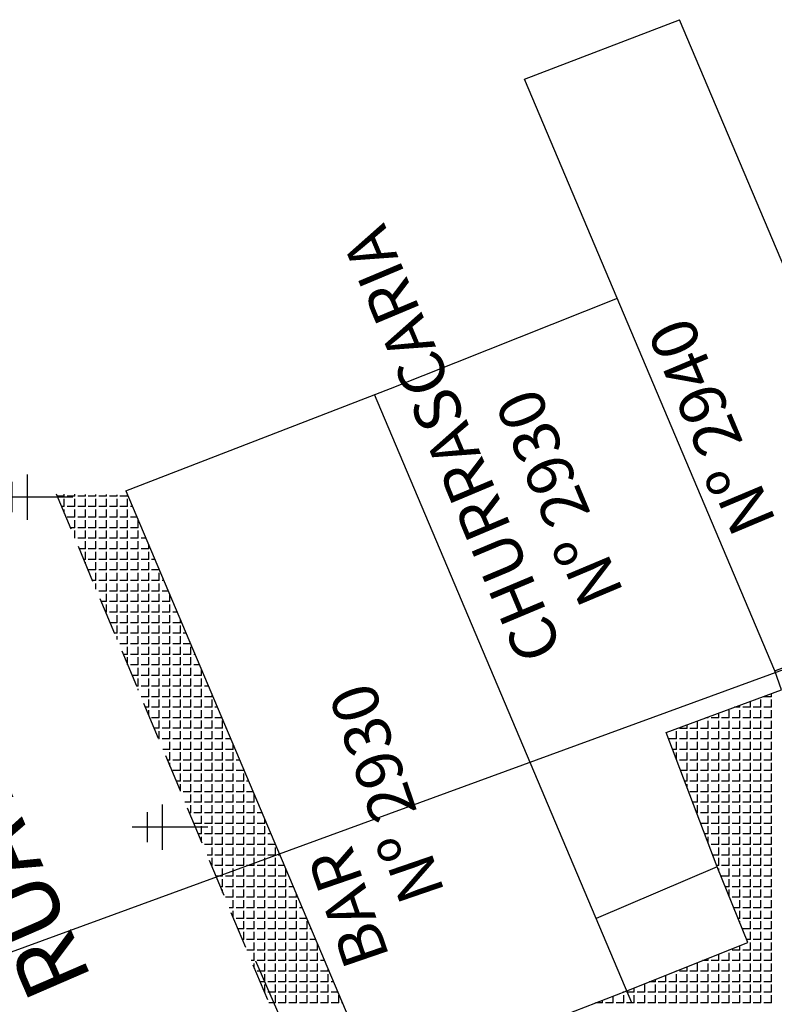
# Model space of a CAD drawing. Extents: x -516 to 2126, y 111 to 1145.
# Drawn here: x 585 to 610, y 424 to 457 of the extents above; entities that cross this region are included whole.
import ezdxf
from ezdxf.enums import TextEntityAlignment as Align

# ---------------------------------------------------------------- set-up
doc = ezdxf.new("R2010")
doc.units = 0
doc.linetypes.add('CONTINUO', pattern=[0])
doc.linetypes.add('DASHED2', pattern=[0.375, 0.25, -0.125])
doc.layers.get('0').update_dxf_attribs({"linetype": 'CONTINUOUS'})
for name, color, linetype in [('A_DES', 30, 'CONTINUOUS'), ('CORR', 150, 'CONTINUOUS'), ('T-CONCRETO', 9, 'CONTINUOUS'), ('T-EDIF', 230, 'CONTINUOUS'), ('T-GRADE', 21, 'CONTINUOUS'), ('T-MFIO-EXI', 7, 'DASHED2'), ('T-POSTE', 202, 'CONTINUO'), ('T-TEXTM', 7, 'CONTINUOUS'), ('T-TEXTP', 7, 'CONTINUOUS')]:
    doc.layers.add(name, color=color, linetype=linetype)
doc.styles.add('ROMANS', font='romans', dxfattribs={"height": 0.2})

# ---------------------------------------------------------------- blocks, each defined once
blk = doc.blocks.new('SIMB_POSTE')
at = {"color": 0}
for points in [[(0, 0), (0, 2.5)], [(-0.5, 2), (0.5, 2)], [(-0.75, 1.5), (0.75, 1.5)]]:
    blk.add_lwpolyline(points, dxfattribs=at)
for tag in ['COTA', 'PONTO', 'DESC']:
    blk.add_attdef(tag, (0, 0), '', height=1)

msp = doc.modelspace()

# ---------------------------------------------------------------- linework, layer by layer
at = {"layer": 'A_DES'}
msp.add_line((601.712, 454.62), (606.836, 456.583), dxfattribs=at)
at = {"layer": 'CORR', "ltscale": 0.2}
msp.add_line((635.282, 444.23), (495.92, 393.274), dxfattribs=at)
at = {"layer": 'T-CONCRETO'}
for p, q in [((586.479, 440.826), (586.241, 440.826)), ((586.479, 440.826), (586.479, 440.89)), ((586.479, 440.477), (586.479, 440.731)), ((586.828, 440.826), (586.574, 440.826)), ((586.828, 440.826), (586.828, 440.886)), ((586.828, 440.477), (586.828, 440.731)), ((587.177, 440.826), (586.923, 440.826)), ((587.177, 440.826), (587.177, 440.881)), ((587.177, 440.477), (587.177, 440.731)), ((587.527, 440.826), (587.273, 440.826)), ((587.527, 440.826), (587.527, 440.876)), ((587.527, 440.477), (587.527, 440.731)), ((587.876, 440.826), (587.622, 440.826)), ((587.876, 440.826), (587.876, 440.872)), ((587.876, 440.477), (587.876, 440.731)), ((588.225, 440.826), (587.971, 440.826)), ((588.225, 440.826), (588.225, 440.867)), ((588.225, 440.477), (588.225, 440.731)), ((588.574, 440.826), (588.32, 440.826)), ((588.574, 440.826), (588.574, 440.863)), ((588.574, 440.477), (588.574, 440.731)), ((586.479, 440.477), (586.387, 440.477)), ((586.479, 440.257), (586.479, 440.382)), ((586.828, 440.477), (586.574, 440.477)), ((586.828, 440.128), (586.828, 440.382)), ((587.177, 440.477), (586.923, 440.477)), ((587.177, 440.128), (587.177, 440.382)), ((587.527, 440.477), (587.273, 440.477)), ((587.527, 440.128), (587.527, 440.382)), ((587.876, 440.477), (587.622, 440.477)), ((587.876, 440.128), (587.876, 440.382)), ((588.225, 440.477), (587.971, 440.477)), ((588.225, 440.128), (588.225, 440.382)), ((588.574, 440.477), (588.32, 440.477)), ((588.574, 440.128), (588.574, 440.382)), ((588.739, 440.477), (588.67, 440.477)), ((586.828, 440.128), (586.574, 440.128)), ((586.828, 439.779), (586.828, 440.033)), ((587.177, 440.128), (586.923, 440.128)), ((587.177, 439.779), (587.177, 440.032)), ((587.527, 440.128), (587.273, 440.128)), ((587.527, 439.778), (587.527, 440.032)), ((587.876, 440.128), (587.622, 440.128)), ((587.876, 439.778), (587.876, 440.032)), ((588.225, 440.128), (587.971, 440.128)), ((588.225, 439.778), (588.225, 440.032)), ((588.574, 440.128), (588.32, 440.128)), ((588.574, 439.778), (588.574, 440.032)), ((588.887, 440.128), (588.67, 440.128)), ((588.924, 439.778), (588.924, 440.032)), ((586.828, 439.779), (586.679, 439.779)), ((586.828, 439.429), (586.828, 439.683)), ((587.177, 439.779), (586.923, 439.779)), ((587.177, 439.429), (587.177, 439.683)), ((587.527, 439.778), (587.273, 439.778)), ((587.526, 439.429), (587.527, 439.683)), ((587.876, 439.778), (587.622, 439.778)), ((587.876, 439.429), (587.876, 439.683)), ((588.225, 439.778), (587.971, 439.778)), ((588.225, 439.429), (588.225, 439.683)), ((588.574, 439.778), (588.32, 439.778)), ((588.574, 439.429), (588.574, 439.683)), ((588.924, 439.778), (588.67, 439.778)), ((588.924, 439.429), (588.924, 439.683)), ((589.035, 439.778), (589.019, 439.778)), ((586.828, 439.429), (586.824, 439.429)), ((587.177, 439.429), (586.923, 439.429)), ((587.526, 439.429), (587.273, 439.429)), ((587.876, 439.429), (587.622, 439.429)), ((588.225, 439.429), (587.971, 439.429)), ((588.574, 439.429), (588.32, 439.429)), ((588.924, 439.429), (588.67, 439.429)), ((589.182, 439.429), (589.019, 439.429)), ((587.177, 439.08), (586.97, 439.08)), ((587.177, 439.08), (587.177, 439.334)), ((587.526, 439.08), (587.273, 439.08)), ((587.526, 439.08), (587.526, 439.334)), ((587.876, 439.08), (587.622, 439.08)), ((587.876, 439.08), (587.876, 439.334)), ((588.225, 439.08), (587.971, 439.08)), ((588.225, 439.08), (588.225, 439.334)), ((588.574, 439.08), (588.32, 439.08)), ((588.574, 439.08), (588.574, 439.334)), ((588.924, 439.08), (588.669, 439.08)), ((588.924, 439.08), (588.924, 439.334)), ((589.273, 439.08), (589.019, 439.08)), ((589.273, 439.08), (589.273, 439.216)), ((587.177, 438.731), (587.116, 438.731)), ((587.177, 438.731), (587.177, 438.985)), ((587.526, 438.731), (587.273, 438.731)), ((587.526, 438.731), (587.526, 438.985)), ((587.876, 438.731), (587.622, 438.731)), ((587.876, 438.731), (587.876, 438.985)), ((588.225, 438.731), (587.971, 438.731)), ((588.225, 438.731), (588.225, 438.985)), ((588.574, 438.731), (588.32, 438.731)), ((588.574, 438.731), (588.574, 438.985)), ((588.924, 438.731), (588.669, 438.731)), ((588.924, 438.731), (588.924, 438.985)), ((589.273, 438.731), (589.019, 438.731)), ((589.273, 438.731), (589.273, 438.985)), ((589.478, 438.731), (589.368, 438.731)), ((587.177, 438.585), (587.177, 438.636)), ((587.526, 438.382), (587.273, 438.382)), ((587.526, 438.382), (587.526, 438.635)), ((587.876, 438.381), (587.622, 438.382)), ((587.876, 438.381), (587.876, 438.635)), ((588.225, 438.381), (587.971, 438.381)), ((588.225, 438.381), (588.225, 438.635)), ((588.574, 438.381), (588.32, 438.381)), ((588.574, 438.381), (588.574, 438.635)), ((588.924, 438.381), (588.669, 438.381)), ((588.924, 438.381), (588.924, 438.635)), ((589.273, 438.381), (589.019, 438.381)), ((589.273, 438.381), (589.273, 438.635)), ((589.622, 438.381), (589.368, 438.381)), ((589.622, 438.381), (589.622, 438.39)), ((587.526, 438.032), (587.526, 438.286)), ((587.876, 438.032), (587.876, 438.286)), ((588.225, 438.032), (588.225, 438.286)), ((588.574, 438.032), (588.574, 438.286)), ((588.923, 438.032), (588.924, 438.286)), ((589.273, 438.032), (589.273, 438.286)), ((589.622, 438.032), (589.622, 438.286)), ((587.526, 438.032), (587.408, 438.032)), ((587.526, 437.748), (587.526, 437.937)), ((587.876, 438.032), (587.622, 438.032)), ((587.876, 437.683), (587.876, 437.937)), ((588.225, 438.032), (587.971, 438.032)), ((588.225, 437.683), (588.225, 437.937)), ((588.574, 438.032), (588.32, 438.032)), ((588.574, 437.683), (588.574, 437.937)), ((588.923, 438.032), (588.669, 438.032)), ((588.923, 437.683), (588.923, 437.937)), ((589.273, 438.032), (589.019, 438.032)), ((589.273, 437.683), (589.273, 437.937)), ((589.622, 438.032), (589.368, 438.032)), ((589.622, 437.683), (589.622, 437.937)), ((589.773, 438.032), (589.717, 438.032)), ((587.876, 437.683), (587.622, 437.683)), ((587.876, 437.334), (587.876, 437.588)), ((588.225, 437.683), (587.971, 437.683)), ((588.225, 437.334), (588.225, 437.588)), ((588.574, 437.683), (588.32, 437.683)), ((588.574, 437.334), (588.574, 437.588)), ((588.923, 437.683), (588.669, 437.683)), ((588.923, 437.334), (588.923, 437.588)), ((589.273, 437.683), (589.019, 437.683)), ((589.273, 437.334), (589.273, 437.588)), ((589.622, 437.683), (589.368, 437.683)), ((589.622, 437.334), (589.622, 437.588)), ((589.921, 437.683), (589.717, 437.683)), ((589.971, 437.334), (589.971, 437.565)), ((587.876, 437.334), (587.7, 437.334)), ((587.876, 436.985), (587.876, 437.239)), ((588.225, 437.334), (587.971, 437.334)), ((588.225, 436.985), (588.225, 437.238)), ((588.574, 437.334), (588.32, 437.334)), ((588.574, 436.984), (588.574, 437.238)), ((588.923, 437.334), (588.669, 437.334)), ((588.923, 436.984), (588.923, 437.238)), ((589.273, 437.334), (589.019, 437.334)), ((589.273, 436.984), (589.273, 437.238)), ((589.622, 437.334), (589.368, 437.334)), ((589.622, 436.984), (589.622, 437.238)), ((589.971, 437.334), (589.717, 437.334)), ((589.971, 436.984), (589.971, 437.238)), ((590.069, 437.334), (590.066, 437.334)), ((587.876, 436.985), (587.846, 436.985)), ((588.225, 436.985), (587.971, 436.985)), ((588.225, 436.635), (588.225, 436.889)), ((588.574, 436.984), (588.32, 436.985)), ((588.574, 436.635), (588.574, 436.889)), ((588.923, 436.984), (588.669, 436.984)), ((588.923, 436.635), (588.923, 436.889)), ((589.273, 436.984), (589.019, 436.984)), ((589.273, 436.635), (589.273, 436.889)), ((589.622, 436.984), (589.368, 436.984)), ((589.622, 436.635), (589.622, 436.889)), ((589.971, 436.984), (589.717, 436.984)), ((589.971, 436.635), (589.971, 436.889)), ((590.217, 436.984), (590.066, 436.984)), ((588.225, 436.635), (587.991, 436.635)), ((588.225, 436.286), (588.225, 436.54)), ((588.574, 436.635), (588.32, 436.635)), ((588.574, 436.286), (588.574, 436.54)), ((588.923, 436.635), (588.669, 436.635)), ((588.923, 436.286), (588.923, 436.54)), ((589.273, 436.635), (589.019, 436.635)), ((589.273, 436.286), (589.273, 436.54)), ((589.622, 436.635), (589.368, 436.635)), ((589.622, 436.286), (589.622, 436.54)), ((589.971, 436.635), (589.717, 436.635)), ((589.971, 436.286), (589.971, 436.54)), ((590.32, 436.635), (590.066, 436.635)), ((590.32, 436.635), (590.32, 436.739)), ((590.32, 436.286), (590.32, 436.54)), ((588.225, 436.286), (588.137, 436.286)), ((588.225, 436.076), (588.225, 436.191)), ((588.574, 436.286), (588.32, 436.286)), ((588.574, 435.937), (588.574, 436.191)), ((588.923, 436.286), (588.669, 436.286)), ((588.923, 435.937), (588.923, 436.191)), ((589.273, 436.286), (589.019, 436.286)), ((589.273, 435.937), (589.273, 436.191)), ((589.622, 436.286), (589.368, 436.286)), ((589.622, 435.937), (589.622, 436.191)), ((589.971, 436.286), (589.717, 436.286)), ((589.971, 435.937), (589.971, 436.191)), ((590.32, 436.286), (590.066, 436.286)), ((590.32, 435.937), (590.32, 436.191)), ((590.512, 436.286), (590.416, 436.286)), ((588.574, 435.937), (588.32, 435.937)), ((588.574, 435.587), (588.574, 435.841)), ((588.923, 435.937), (588.669, 435.937)), ((588.923, 435.587), (588.923, 435.841)), ((589.273, 435.937), (589.019, 435.937)), ((589.273, 435.587), (589.273, 435.841)), ((589.622, 435.937), (589.368, 435.937)), ((589.622, 435.587), (589.622, 435.841)), ((589.971, 435.937), (589.717, 435.937)), ((589.971, 435.587), (589.971, 435.841)), ((590.32, 435.937), (590.066, 435.937)), ((590.32, 435.587), (590.32, 435.841)), ((590.66, 435.937), (590.416, 435.937)), ((590.67, 435.587), (590.67, 435.841)), ((588.574, 435.587), (588.429, 435.587)), ((588.574, 435.24), (588.574, 435.492)), ((588.923, 435.587), (588.669, 435.587)), ((588.923, 435.238), (588.923, 435.492)), ((589.273, 435.587), (589.019, 435.587)), ((589.273, 435.238), (589.273, 435.492)), ((589.622, 435.587), (589.368, 435.587)), ((589.622, 435.238), (589.622, 435.492)), ((589.971, 435.587), (589.717, 435.587)), ((589.971, 435.238), (589.971, 435.492)), ((590.32, 435.587), (590.066, 435.587)), ((590.32, 435.238), (590.32, 435.492)), ((590.67, 435.587), (590.416, 435.587)), ((590.67, 435.238), (590.67, 435.492)), ((590.808, 435.587), (590.765, 435.587)), ((588.923, 435.238), (588.669, 435.238)), ((588.923, 434.889), (588.923, 435.143)), ((589.273, 435.238), (589.019, 435.238)), ((589.273, 434.889), (589.273, 435.143)), ((589.622, 435.238), (589.368, 435.238)), ((589.622, 434.889), (589.622, 435.143)), ((589.971, 435.238), (589.717, 435.238)), ((589.971, 434.889), (589.971, 435.143)), ((590.32, 435.238), (590.066, 435.238)), ((590.32, 434.889), (590.32, 435.143)), ((590.67, 435.238), (590.416, 435.238)), ((590.67, 434.889), (590.67, 435.143)), ((590.955, 435.238), (590.765, 435.238)), ((588.923, 434.889), (588.721, 434.889)), ((588.923, 434.54), (588.923, 434.794)), ((589.273, 434.889), (589.019, 434.889)), ((589.273, 434.54), (589.273, 434.794)), ((589.622, 434.889), (589.368, 434.889)), ((589.622, 434.54), (589.622, 434.794)), ((589.971, 434.889), (589.717, 434.889)), ((589.971, 434.54), (589.971, 434.794)), ((590.32, 434.889), (590.066, 434.889)), ((590.32, 434.54), (590.32, 434.794)), ((590.67, 434.889), (590.416, 434.889)), ((590.67, 434.54), (590.67, 434.794)), ((591.019, 434.889), (590.765, 434.889)), ((591.019, 434.889), (591.019, 435.088)), ((591.019, 434.54), (591.019, 434.794)), ((588.923, 434.54), (588.867, 434.54)), ((589.273, 434.54), (589.019, 434.54)), ((589.622, 434.54), (589.368, 434.54)), ((589.971, 434.54), (589.717, 434.54)), ((590.32, 434.54), (590.066, 434.54)), ((590.67, 434.54), (590.416, 434.54)), ((591.019, 434.54), (590.765, 434.54)), ((591.251, 434.54), (591.114, 434.54)), ((588.923, 434.404), (588.923, 434.444)), ((589.273, 434.19), (589.019, 434.19)), ((589.273, 434.19), (589.273, 434.444)), ((589.622, 434.19), (589.368, 434.19)), ((589.622, 434.19), (589.622, 434.444)), ((589.971, 434.19), (589.717, 434.19)), ((589.971, 434.19), (589.971, 434.444)), ((590.32, 434.19), (590.066, 434.19)), ((590.32, 434.19), (590.32, 434.444)), ((590.67, 434.19), (590.416, 434.19)), ((590.67, 434.19), (590.67, 434.444)), ((591.019, 434.19), (590.765, 434.19)), ((591.019, 434.19), (591.019, 434.444)), ((591.368, 434.19), (591.114, 434.19)), ((591.368, 434.19), (591.368, 434.262)), ((609.878, 434.19), (609.624, 434.19)), ((609.878, 434.19), (609.878, 434.293)), ((589.273, 433.841), (589.159, 433.841)), ((589.273, 433.841), (589.273, 434.095)), ((589.622, 433.841), (589.368, 433.841)), ((589.622, 433.841), (589.622, 434.095)), ((589.971, 433.841), (589.717, 433.841)), ((589.971, 433.841), (589.971, 434.095)), ((590.32, 433.841), (590.066, 433.841)), ((590.32, 433.841), (590.32, 434.095)), ((590.67, 433.841), (590.416, 433.841)), ((590.67, 433.841), (590.67, 434.095)), ((591.019, 433.841), (590.765, 433.841)), ((591.019, 433.841), (591.019, 434.095)), ((591.368, 433.841), (591.114, 433.841)), ((591.368, 433.841), (591.368, 434.095)), ((591.546, 433.841), (591.463, 433.841)), ((608.831, 433.841), (608.653, 433.841)), ((608.831, 433.841), (608.831, 433.906)), ((609.18, 433.841), (608.926, 433.841)), ((609.18, 433.841), (609.18, 434.035)), ((609.529, 433.841), (609.275, 433.841)), ((609.529, 433.841), (609.529, 434.095)), ((609.878, 433.841), (609.624, 433.841)), ((609.878, 433.841), (609.878, 434.095)), ((589.273, 433.568), (589.273, 433.746)), ((589.622, 433.492), (589.368, 433.492)), ((589.622, 433.492), (589.622, 433.746)), ((589.971, 433.492), (589.717, 433.492)), ((589.971, 433.492), (589.971, 433.746)), ((590.32, 433.492), (590.066, 433.492)), ((590.32, 433.492), (590.32, 433.746)), ((590.67, 433.492), (590.416, 433.492)), ((590.67, 433.492), (590.67, 433.746)), ((591.019, 433.492), (590.765, 433.492)), ((591.019, 433.492), (591.019, 433.746)), ((591.368, 433.492), (591.114, 433.492)), ((591.368, 433.492), (591.368, 433.746)), ((591.694, 433.492), (591.463, 433.492)), ((607.783, 433.491), (607.707, 433.491)), ((607.783, 433.491), (607.783, 433.519)), ((608.132, 433.491), (607.878, 433.491)), ((608.132, 433.491), (608.132, 433.648)), ((608.481, 433.491), (608.227, 433.491)), ((608.481, 433.491), (608.481, 433.745)), ((608.831, 433.491), (608.577, 433.491)), ((608.831, 433.491), (608.831, 433.745)), ((609.18, 433.491), (608.926, 433.491)), ((609.18, 433.491), (609.18, 433.745)), ((609.529, 433.491), (609.275, 433.491)), ((609.529, 433.491), (609.529, 433.745)), ((609.878, 433.491), (609.624, 433.491)), ((609.878, 433.491), (609.878, 433.745)), ((589.622, 433.143), (589.622, 433.397)), ((589.971, 433.143), (589.971, 433.397)), ((590.32, 433.143), (590.32, 433.397)), ((590.67, 433.143), (590.67, 433.397)), ((591.019, 433.143), (591.019, 433.397)), ((591.368, 433.143), (591.368, 433.397)), ((591.717, 433.143), (591.717, 433.397)), ((607.084, 433.142), (607.084, 433.262)), ((607.434, 433.142), (607.434, 433.39)), ((607.783, 433.142), (607.783, 433.396)), ((608.132, 433.142), (608.132, 433.396)), ((608.481, 433.142), (608.481, 433.396)), ((608.831, 433.142), (608.831, 433.396)), ((609.18, 433.142), (609.18, 433.396)), ((609.529, 433.142), (609.529, 433.396)), ((609.878, 433.142), (609.878, 433.396)), ((589.622, 433.143), (589.45, 433.143)), ((589.622, 432.793), (589.622, 433.047)), ((589.971, 433.143), (589.717, 433.143)), ((589.971, 432.793), (589.971, 433.047)), ((590.32, 433.143), (590.066, 433.143)), ((590.32, 432.793), (590.32, 433.047)), ((590.67, 433.143), (590.416, 433.143)), ((590.67, 432.793), (590.67, 433.047)), ((591.019, 433.143), (590.765, 433.143)), ((591.019, 432.793), (591.019, 433.047)), ((591.368, 433.143), (591.114, 433.143)), ((591.368, 432.793), (591.368, 433.047)), ((591.717, 433.143), (591.463, 433.143)), ((591.717, 432.793), (591.717, 433.047)), ((591.842, 433.143), (591.813, 433.143)), ((606.735, 432.793), (606.735, 433.047)), ((607.084, 433.142), (606.83, 433.142)), ((607.084, 432.793), (607.084, 433.047)), ((607.434, 433.142), (607.18, 433.142)), ((607.434, 432.793), (607.434, 433.047)), ((607.783, 433.142), (607.529, 433.142)), ((607.783, 432.793), (607.783, 433.047)), ((608.132, 433.142), (607.878, 433.142)), ((608.132, 432.793), (608.132, 433.047)), ((608.481, 433.142), (608.227, 433.142)), ((608.481, 432.793), (608.481, 433.047)), ((608.831, 433.142), (608.577, 433.142)), ((608.831, 432.793), (608.831, 433.047)), ((609.18, 433.142), (608.926, 433.142)), ((609.18, 432.793), (609.18, 433.047)), ((609.529, 433.142), (609.275, 433.142)), ((609.529, 432.793), (609.529, 433.047)), ((609.878, 433.142), (609.624, 433.142)), ((609.878, 432.793), (609.878, 433.047)), ((589.622, 432.793), (589.596, 432.793)), ((589.971, 432.793), (589.717, 432.793)), ((589.971, 432.444), (589.971, 432.698)), ((590.32, 432.793), (590.066, 432.793)), ((590.32, 432.444), (590.32, 432.698)), ((590.67, 432.793), (590.416, 432.793)), ((590.67, 432.444), (590.67, 432.698)), ((591.019, 432.793), (590.765, 432.793)), ((591.019, 432.444), (591.019, 432.698)), ((591.368, 432.793), (591.114, 432.793)), ((591.368, 432.444), (591.368, 432.698)), ((591.717, 432.793), (591.463, 432.793)), ((591.717, 432.444), (591.717, 432.698)), ((591.99, 432.793), (591.813, 432.793)), ((592.067, 432.444), (592.067, 432.611)), ((606.735, 432.793), (606.481, 432.793)), ((606.735, 432.444), (606.735, 432.698)), ((607.084, 432.793), (606.83, 432.793)), ((607.084, 432.444), (607.084, 432.698)), ((607.434, 432.793), (607.18, 432.793)), ((607.434, 432.444), (607.434, 432.698)), ((607.783, 432.793), (607.529, 432.793)), ((607.783, 432.444), (607.783, 432.698)), ((608.132, 432.793), (607.878, 432.793)), ((608.132, 432.444), (608.132, 432.698)), ((608.481, 432.793), (608.227, 432.793)), ((608.481, 432.444), (608.481, 432.698)), ((608.831, 432.793), (608.577, 432.793)), ((608.831, 432.444), (608.831, 432.698)), ((609.18, 432.793), (608.926, 432.793)), ((609.18, 432.444), (609.18, 432.698)), ((609.529, 432.793), (609.275, 432.793)), ((609.529, 432.444), (609.529, 432.698)), ((609.878, 432.793), (609.624, 432.793)), ((609.878, 432.444), (609.878, 432.698)), ((589.971, 432.444), (589.742, 432.444)), ((589.971, 432.095), (589.971, 432.349)), ((590.32, 432.444), (590.066, 432.444)), ((590.32, 432.095), (590.32, 432.349)), ((590.67, 432.444), (590.416, 432.444)), ((590.67, 432.095), (590.67, 432.349)), ((591.019, 432.444), (590.765, 432.444)), ((591.019, 432.095), (591.019, 432.349)), ((591.368, 432.444), (591.114, 432.444)), ((591.368, 432.095), (591.368, 432.349)), ((591.717, 432.444), (591.463, 432.444)), ((591.717, 432.095), (591.717, 432.349)), ((592.067, 432.444), (591.813, 432.444)), ((592.067, 432.095), (592.067, 432.349)), ((606.735, 432.444), (606.609, 432.444)), ((606.735, 432.113), (606.735, 432.348)), ((607.084, 432.444), (606.83, 432.444)), ((607.084, 432.094), (607.084, 432.348)), ((607.434, 432.444), (607.18, 432.444)), ((607.434, 432.094), (607.434, 432.348)), ((607.783, 432.444), (607.529, 432.444)), ((607.783, 432.094), (607.783, 432.348)), ((608.132, 432.444), (607.878, 432.444)), ((608.132, 432.094), (608.132, 432.348)), ((608.481, 432.444), (608.227, 432.444)), ((608.481, 432.094), (608.481, 432.348)), ((608.831, 432.444), (608.577, 432.444)), ((608.831, 432.094), (608.831, 432.348)), ((609.18, 432.444), (608.926, 432.444)), ((609.18, 432.094), (609.18, 432.348)), ((609.529, 432.444), (609.275, 432.444)), ((609.529, 432.094), (609.529, 432.348)), ((609.878, 432.444), (609.624, 432.444)), ((609.878, 432.094), (609.878, 432.348)), ((589.971, 432.095), (589.888, 432.095)), ((589.971, 431.896), (589.971, 432)), ((590.32, 432.095), (590.066, 432.095)), ((590.32, 431.746), (590.32, 432)), ((590.67, 432.095), (590.416, 432.095)), ((590.67, 431.746), (590.67, 432)), ((591.019, 432.095), (590.765, 432.095)), ((591.019, 431.746), (591.019, 432)), ((591.368, 432.095), (591.114, 432.095)), ((591.368, 431.746), (591.368, 432)), ((591.717, 432.095), (591.463, 432.095)), ((591.717, 431.746), (591.717, 432)), ((592.067, 432.095), (591.813, 432.095)), ((592.067, 431.746), (592.067, 432)), ((592.285, 432.095), (592.162, 432.095)), ((607.084, 432.094), (606.83, 432.094)), ((607.084, 431.745), (607.084, 431.999)), ((607.434, 432.094), (607.18, 432.094)), ((607.434, 431.745), (607.434, 431.999)), ((607.783, 432.094), (607.529, 432.094)), ((607.783, 431.745), (607.783, 431.999)), ((608.132, 432.094), (607.878, 432.094)), ((608.132, 431.745), (608.132, 431.999)), ((608.481, 432.094), (608.227, 432.094)), ((608.481, 431.745), (608.481, 431.999)), ((608.831, 432.094), (608.577, 432.094)), ((608.831, 431.745), (608.831, 431.999)), ((609.18, 432.094), (608.926, 432.094)), ((609.18, 431.745), (609.18, 431.999)), ((609.529, 432.094), (609.275, 432.094)), ((609.529, 431.745), (609.529, 431.999)), ((609.878, 432.094), (609.624, 432.094)), ((609.878, 431.745), (609.878, 431.999)), ((590.32, 431.746), (590.066, 431.746)), ((590.32, 431.396), (590.32, 431.65)), ((590.67, 431.746), (590.416, 431.746)), ((590.67, 431.396), (590.67, 431.65)), ((591.019, 431.746), (590.765, 431.746)), ((591.019, 431.396), (591.019, 431.65)), ((591.368, 431.746), (591.114, 431.746)), ((591.368, 431.396), (591.368, 431.65)), ((591.717, 431.746), (591.463, 431.746)), ((591.717, 431.396), (591.717, 431.65)), ((592.067, 431.746), (591.813, 431.746)), ((592.067, 431.396), (592.067, 431.65)), ((592.416, 431.746), (592.162, 431.746)), ((592.416, 431.746), (592.416, 431.786)), ((592.416, 431.396), (592.416, 431.65)), ((607.084, 431.745), (606.875, 431.745)), ((607.084, 431.396), (607.084, 431.65)), ((607.434, 431.745), (607.18, 431.745)), ((607.434, 431.396), (607.434, 431.65)), ((607.783, 431.745), (607.529, 431.745)), ((607.783, 431.396), (607.783, 431.65)), ((608.132, 431.745), (607.878, 431.745)), ((608.132, 431.396), (608.132, 431.65)), ((608.481, 431.745), (608.227, 431.745)), ((608.481, 431.396), (608.481, 431.65)), ((608.831, 431.745), (608.577, 431.745)), ((608.831, 431.396), (608.831, 431.65)), ((609.18, 431.745), (608.926, 431.745)), ((609.18, 431.396), (609.18, 431.65)), ((609.529, 431.745), (609.275, 431.745)), ((609.529, 431.396), (609.529, 431.65)), ((609.878, 431.745), (609.624, 431.745)), ((609.878, 431.396), (609.878, 431.65)), ((590.32, 431.396), (590.18, 431.396)), ((590.32, 431.06), (590.32, 431.301)), ((590.67, 431.396), (590.416, 431.396)), ((590.67, 431.047), (590.67, 431.301)), ((591.019, 431.396), (590.765, 431.396)), ((591.019, 431.047), (591.019, 431.301)), ((591.368, 431.396), (591.114, 431.396)), ((591.368, 431.047), (591.368, 431.301)), ((591.717, 431.396), (591.463, 431.396)), ((591.717, 431.047), (591.717, 431.301)), ((592.067, 431.396), (591.813, 431.396)), ((592.067, 431.047), (592.067, 431.301)), ((592.416, 431.396), (592.162, 431.396)), ((592.416, 431.047), (592.416, 431.301)), ((592.58, 431.396), (592.511, 431.396)), ((607.084, 431.396), (607.007, 431.396)), ((607.084, 431.193), (607.084, 431.301)), ((607.434, 431.396), (607.18, 431.396)), ((607.434, 431.047), (607.434, 431.301)), ((607.783, 431.396), (607.529, 431.396)), ((607.783, 431.047), (607.783, 431.301)), ((608.132, 431.396), (607.878, 431.396)), ((608.132, 431.047), (608.132, 431.301)), ((608.481, 431.396), (608.227, 431.396)), ((608.481, 431.047), (608.481, 431.301)), ((608.831, 431.396), (608.577, 431.396)), ((608.831, 431.047), (608.831, 431.301)), ((609.18, 431.396), (608.926, 431.396)), ((609.18, 431.047), (609.18, 431.301)), ((609.529, 431.396), (609.275, 431.396)), ((609.529, 431.047), (609.529, 431.301)), ((609.878, 431.396), (609.624, 431.396)), ((609.878, 431.047), (609.878, 431.301)), ((590.67, 431.047), (590.416, 431.047)), ((590.67, 430.698), (590.67, 430.952)), ((591.019, 431.047), (590.765, 431.047)), ((591.019, 430.698), (591.019, 430.952)), ((591.368, 431.047), (591.114, 431.047)), ((591.368, 430.698), (591.368, 430.952)), ((591.717, 431.047), (591.463, 431.047)), ((591.717, 430.698), (591.717, 430.952)), ((592.067, 431.047), (591.813, 431.047)), ((592.067, 430.698), (592.067, 430.952)), ((592.416, 431.047), (592.162, 431.047)), ((592.416, 430.698), (592.416, 430.952)), ((592.728, 431.047), (592.511, 431.047)), ((592.765, 430.698), (592.765, 430.952)), ((607.434, 431.047), (607.18, 431.047)), ((607.434, 430.697), (607.434, 430.951)), ((607.783, 431.047), (607.529, 431.047)), ((607.783, 430.697), (607.783, 430.951)), ((608.132, 431.047), (607.878, 431.047)), ((608.132, 430.697), (608.132, 430.951)), ((608.481, 431.047), (608.227, 431.047)), ((608.481, 430.697), (608.481, 430.951)), ((608.831, 431.047), (608.577, 431.047)), ((608.831, 430.697), (608.831, 430.951)), ((609.18, 431.047), (608.926, 431.047)), ((609.18, 430.697), (609.18, 430.951)), ((609.529, 431.047), (609.275, 431.047)), ((609.529, 430.697), (609.529, 430.951)), ((609.878, 431.047), (609.624, 431.047)), ((609.878, 430.697), (609.878, 430.951)), ((590.67, 430.698), (590.472, 430.698)), ((590.67, 430.349), (590.67, 430.603)), ((591.019, 430.698), (590.765, 430.698)), ((591.019, 430.349), (591.019, 430.603)), ((591.368, 430.698), (591.114, 430.698)), ((591.368, 430.349), (591.368, 430.603)), ((591.717, 430.698), (591.463, 430.698)), ((591.717, 430.349), (591.717, 430.603)), ((592.067, 430.698), (591.813, 430.698)), ((592.067, 430.349), (592.067, 430.603)), ((592.416, 430.698), (592.162, 430.698)), ((592.416, 430.349), (592.416, 430.603)), ((592.765, 430.698), (592.511, 430.698)), ((592.765, 430.349), (592.765, 430.603)), ((592.876, 430.698), (592.86, 430.698)), ((607.434, 430.697), (607.272, 430.697)), ((607.434, 430.348), (607.434, 430.602)), ((607.783, 430.697), (607.529, 430.697)), ((607.783, 430.348), (607.783, 430.602)), ((608.132, 430.697), (607.878, 430.697)), ((608.132, 430.348), (608.132, 430.602)), ((608.481, 430.697), (608.227, 430.697)), ((608.481, 430.348), (608.481, 430.602)), ((608.831, 430.697), (608.577, 430.697)), ((608.83, 430.348), (608.831, 430.602)), ((609.18, 430.697), (608.926, 430.697)), ((609.18, 430.348), (609.18, 430.602)), ((609.529, 430.697), (609.275, 430.697)), ((609.529, 430.348), (609.529, 430.602)), ((609.878, 430.697), (609.624, 430.697)), ((609.878, 430.348), (609.878, 430.602)), ((590.67, 430.349), (590.617, 430.349)), ((590.67, 430.224), (590.67, 430.253)), ((591.019, 430.349), (590.765, 430.349)), ((591.019, 429.999), (591.019, 430.253)), ((591.368, 430.349), (591.114, 430.349)), ((591.368, 429.999), (591.368, 430.253)), ((591.717, 430.349), (591.463, 430.349)), ((591.717, 429.999), (591.717, 430.253)), ((592.067, 430.349), (591.813, 430.349)), ((592.067, 429.999), (592.067, 430.253)), ((592.416, 430.349), (592.162, 430.349)), ((592.416, 429.999), (592.416, 430.253)), ((592.765, 430.349), (592.511, 430.349)), ((592.765, 429.999), (592.765, 430.253)), ((593.024, 430.349), (592.86, 430.349)), ((607.434, 430.348), (607.405, 430.348)), ((607.783, 430.348), (607.529, 430.348)), ((607.783, 429.999), (607.783, 430.253)), ((608.132, 430.348), (607.878, 430.348)), ((608.132, 429.999), (608.132, 430.253)), ((608.481, 430.348), (608.227, 430.348)), ((608.481, 429.999), (608.481, 430.253)), ((608.83, 430.348), (608.577, 430.348)), ((608.83, 429.999), (608.83, 430.253)), ((609.18, 430.348), (608.926, 430.348)), ((609.18, 429.999), (609.18, 430.253)), ((609.529, 430.348), (609.275, 430.348)), ((609.529, 429.999), (609.529, 430.253)), ((609.878, 430.348), (609.624, 430.348)), ((609.878, 429.999), (609.878, 430.253)), ((591.019, 429.999), (590.765, 429.999)), ((591.368, 429.999), (591.114, 429.999)), ((591.717, 429.999), (591.463, 429.999)), ((592.067, 429.999), (591.813, 429.999)), ((592.416, 429.999), (592.162, 429.999)), ((592.765, 429.999), (592.511, 429.999)), ((593.114, 429.999), (592.86, 429.999)), ((593.114, 429.999), (593.114, 430.135)), ((607.783, 429.999), (607.537, 429.999)), ((608.132, 429.999), (607.878, 429.999)), ((608.481, 429.999), (608.227, 429.999)), ((608.83, 429.999), (608.577, 429.999)), ((609.18, 429.999), (608.926, 429.999)), ((609.529, 429.999), (609.275, 429.999)), ((609.878, 429.999), (609.624, 429.999)), ((591.019, 429.65), (590.909, 429.65)), ((591.019, 429.65), (591.019, 429.904)), ((591.368, 429.65), (591.114, 429.65)), ((591.368, 429.65), (591.368, 429.904)), ((591.717, 429.65), (591.463, 429.65)), ((591.717, 429.65), (591.717, 429.904)), ((592.067, 429.65), (591.813, 429.65)), ((592.067, 429.65), (592.067, 429.904)), ((592.416, 429.65), (592.162, 429.65)), ((592.416, 429.65), (592.416, 429.904)), ((592.765, 429.65), (592.511, 429.65)), ((592.765, 429.65), (592.765, 429.904)), ((593.114, 429.65), (592.86, 429.65)), ((593.114, 429.65), (593.114, 429.904)), ((593.319, 429.65), (593.209, 429.65)), ((607.783, 429.65), (607.67, 429.65)), ((607.783, 429.65), (607.783, 429.904)), ((608.132, 429.65), (607.878, 429.65)), ((608.132, 429.65), (608.132, 429.904)), ((608.481, 429.65), (608.227, 429.65)), ((608.481, 429.65), (608.481, 429.904)), ((608.83, 429.65), (608.577, 429.65)), ((608.83, 429.65), (608.83, 429.904)), ((609.18, 429.65), (608.926, 429.65)), ((609.18, 429.65), (609.18, 429.904)), ((609.529, 429.65), (609.275, 429.65)), ((609.529, 429.65), (609.529, 429.904)), ((609.878, 429.65), (609.624, 429.65)), ((609.878, 429.65), (609.878, 429.904)), ((591.019, 429.388), (591.019, 429.555)), ((591.368, 429.301), (591.114, 429.301)), ((591.368, 429.301), (591.368, 429.555)), ((591.717, 429.301), (591.463, 429.301)), ((591.717, 429.301), (591.717, 429.555)), ((592.067, 429.301), (591.812, 429.301)), ((592.067, 429.301), (592.067, 429.555)), ((592.416, 429.301), (592.162, 429.301)), ((592.416, 429.301), (592.416, 429.555)), ((592.765, 429.301), (592.511, 429.301)), ((592.765, 429.301), (592.765, 429.555)), ((593.114, 429.301), (592.86, 429.301)), ((593.114, 429.301), (593.114, 429.555)), ((593.463, 429.301), (593.209, 429.301)), ((593.463, 429.301), (593.463, 429.309)), ((607.783, 429.352), (607.783, 429.554)), ((608.132, 429.3), (607.878, 429.3)), ((608.132, 429.3), (608.132, 429.554)), ((608.481, 429.3), (608.227, 429.3)), ((608.481, 429.3), (608.481, 429.554)), ((608.83, 429.3), (608.576, 429.3)), ((608.83, 429.3), (608.83, 429.554)), ((609.18, 429.3), (608.926, 429.3)), ((609.18, 429.3), (609.18, 429.554)), ((609.529, 429.3), (609.275, 429.3)), ((609.529, 429.3), (609.529, 429.554)), ((609.878, 429.3), (609.624, 429.3)), ((609.878, 429.3), (609.878, 429.554)), ((591.368, 428.952), (591.201, 428.952)), ((591.368, 428.952), (591.368, 429.206)), ((591.717, 428.952), (591.463, 428.952)), ((591.717, 428.952), (591.717, 429.206)), ((592.067, 428.952), (591.812, 428.952)), ((592.067, 428.952), (592.067, 429.206)), ((592.416, 428.952), (592.162, 428.952)), ((592.416, 428.952), (592.416, 429.206)), ((592.765, 428.952), (592.511, 428.952)), ((592.765, 428.952), (592.765, 429.206)), ((593.114, 428.952), (592.86, 428.952)), ((593.114, 428.952), (593.114, 429.206)), ((593.463, 428.952), (593.209, 428.952)), ((593.463, 428.952), (593.463, 429.206)), ((593.615, 428.952), (593.559, 428.952)), ((608.132, 428.951), (607.935, 428.951)), ((608.132, 428.951), (608.132, 429.205)), ((608.481, 428.951), (608.227, 428.951)), ((608.481, 428.951), (608.481, 429.205)), ((608.83, 428.951), (608.576, 428.951)), ((608.83, 428.951), (608.83, 429.205)), ((609.18, 428.951), (608.926, 428.951)), ((609.18, 428.951), (609.18, 429.205)), ((609.529, 428.951), (609.275, 428.951)), ((609.529, 428.951), (609.529, 429.205)), ((609.878, 428.951), (609.624, 428.951)), ((609.878, 428.951), (609.878, 429.205)), ((591.368, 428.602), (591.368, 428.856)), ((591.717, 428.602), (591.717, 428.856)), ((592.066, 428.602), (592.067, 428.856)), ((592.416, 428.602), (592.416, 428.856)), ((592.765, 428.602), (592.765, 428.856)), ((593.114, 428.602), (593.114, 428.856)), ((593.463, 428.602), (593.463, 428.856)), ((608.132, 428.602), (608.132, 428.856)), ((608.481, 428.602), (608.481, 428.856)), ((608.83, 428.602), (608.83, 428.856)), ((609.18, 428.602), (609.18, 428.856)), ((609.529, 428.602), (609.529, 428.856)), ((609.878, 428.602), (609.878, 428.856)), ((591.368, 428.602), (591.347, 428.602)), ((591.717, 428.602), (591.463, 428.602)), ((591.717, 428.253), (591.717, 428.507)), ((592.066, 428.602), (591.812, 428.602)), ((592.066, 428.253), (592.066, 428.507)), ((592.416, 428.602), (592.162, 428.602)), ((592.416, 428.253), (592.416, 428.507)), ((592.765, 428.602), (592.511, 428.602)), ((592.765, 428.253), (592.765, 428.507)), ((593.114, 428.602), (592.86, 428.602)), ((593.114, 428.253), (593.114, 428.507)), ((593.463, 428.602), (593.209, 428.602)), ((593.463, 428.253), (593.463, 428.507)), ((593.762, 428.602), (593.559, 428.602)), ((593.813, 428.253), (593.813, 428.483)), ((608.132, 428.602), (608.068, 428.602)), ((608.132, 428.44), (608.132, 428.507)), ((608.481, 428.602), (608.227, 428.602)), ((608.481, 428.253), (608.481, 428.507)), ((608.83, 428.602), (608.576, 428.602)), ((608.83, 428.253), (608.83, 428.507)), ((609.18, 428.602), (608.926, 428.602)), ((609.18, 428.253), (609.18, 428.507)), ((609.529, 428.602), (609.275, 428.602)), ((609.529, 428.253), (609.529, 428.507)), ((609.878, 428.602), (609.624, 428.602)), ((609.878, 428.253), (609.878, 428.507)), ((591.717, 428.253), (591.493, 428.253)), ((591.717, 427.904), (591.717, 428.158)), ((592.066, 428.253), (591.812, 428.253)), ((592.066, 427.904), (592.066, 428.158)), ((592.416, 428.253), (592.162, 428.253)), ((592.416, 427.904), (592.416, 428.158)), ((592.765, 428.253), (592.511, 428.253)), ((592.765, 427.904), (592.765, 428.158)), ((593.114, 428.253), (592.86, 428.253)), ((593.114, 427.904), (593.114, 428.158)), ((593.463, 428.253), (593.209, 428.253)), ((593.463, 427.904), (593.463, 428.158)), ((593.813, 428.253), (593.559, 428.253)), ((593.813, 427.904), (593.813, 428.158)), ((593.91, 428.253), (593.908, 428.253)), ((608.481, 428.253), (608.227, 428.253)), ((608.481, 427.903), (608.481, 428.157)), ((608.83, 428.253), (608.576, 428.253)), ((608.83, 427.903), (608.83, 428.157)), ((609.18, 428.253), (608.926, 428.253)), ((609.18, 427.903), (609.18, 428.157)), ((609.529, 428.253), (609.275, 428.253)), ((609.529, 427.903), (609.529, 428.157)), ((609.878, 428.253), (609.624, 428.253)), ((609.878, 427.903), (609.878, 428.157)), ((591.717, 427.904), (591.639, 427.904)), ((591.717, 427.716), (591.717, 427.809)), ((592.066, 427.904), (591.812, 427.904)), ((592.066, 427.555), (592.066, 427.809)), ((592.416, 427.904), (592.162, 427.904)), ((592.416, 427.555), (592.416, 427.809)), ((592.765, 427.904), (592.511, 427.904)), ((592.765, 427.555), (592.765, 427.809)), ((593.114, 427.904), (592.86, 427.904)), ((593.114, 427.555), (593.114, 427.809)), ((593.463, 427.904), (593.209, 427.904)), ((593.463, 427.555), (593.463, 427.809)), ((593.813, 427.904), (593.559, 427.904)), ((593.813, 427.555), (593.813, 427.809)), ((594.058, 427.904), (593.908, 427.904)), ((594.162, 427.555), (594.162, 427.658)), ((608.481, 427.903), (608.349, 427.903)), ((608.481, 427.578), (608.481, 427.808)), ((608.83, 427.903), (608.576, 427.903)), ((608.83, 427.554), (608.83, 427.808)), ((609.18, 427.903), (608.926, 427.903)), ((609.18, 427.554), (609.18, 427.808)), ((609.529, 427.903), (609.275, 427.903)), ((609.529, 427.554), (609.529, 427.808)), ((609.878, 427.903), (609.624, 427.903)), ((609.878, 427.554), (609.878, 427.808)), ((592.066, 427.555), (591.812, 427.555)), ((592.066, 427.205), (592.066, 427.459)), ((592.416, 427.555), (592.162, 427.555)), ((592.416, 427.205), (592.416, 427.459)), ((592.765, 427.555), (592.511, 427.555)), ((592.765, 427.205), (592.765, 427.459)), ((593.114, 427.555), (592.86, 427.555)), ((593.114, 427.205), (593.114, 427.459)), ((593.463, 427.555), (593.209, 427.555)), ((593.463, 427.205), (593.463, 427.459)), ((593.813, 427.555), (593.559, 427.555)), ((593.813, 427.205), (593.813, 427.459)), ((594.162, 427.555), (593.908, 427.555)), ((594.162, 427.205), (594.162, 427.459)), ((608.83, 427.554), (608.576, 427.554)), ((608.83, 427.205), (608.83, 427.459)), ((609.18, 427.554), (608.926, 427.554)), ((609.18, 427.205), (609.18, 427.459)), ((609.529, 427.554), (609.275, 427.554)), ((609.529, 427.205), (609.529, 427.459)), ((609.878, 427.554), (609.624, 427.554)), ((609.878, 427.205), (609.878, 427.459)), ((592.066, 427.205), (591.93, 427.205)), ((592.066, 426.88), (592.066, 427.11)), ((592.416, 427.205), (592.162, 427.205)), ((592.416, 426.856), (592.416, 427.11)), ((592.765, 427.205), (592.511, 427.205)), ((592.765, 426.856), (592.765, 427.11)), ((593.114, 427.205), (592.86, 427.205)), ((593.114, 426.856), (593.114, 427.11)), ((593.463, 427.205), (593.209, 427.205)), ((593.463, 426.856), (593.463, 427.11)), ((593.813, 427.205), (593.559, 427.205)), ((593.813, 426.856), (593.813, 427.11)), ((594.162, 427.205), (593.908, 427.205)), ((594.162, 426.856), (594.162, 427.11)), ((594.353, 427.205), (594.257, 427.205)), ((608.83, 427.205), (608.632, 427.205)), ((608.83, 426.856), (608.83, 427.11)), ((609.18, 427.205), (608.926, 427.205)), ((609.18, 426.856), (609.18, 427.11)), ((609.529, 427.205), (609.275, 427.205)), ((609.529, 426.856), (609.529, 427.11)), ((609.878, 427.205), (609.624, 427.205)), ((609.878, 426.856), (609.878, 427.11)), ((592.416, 426.856), (592.162, 426.856)), ((592.416, 426.507), (592.416, 426.761)), ((592.765, 426.856), (592.511, 426.856)), ((592.765, 426.507), (592.765, 426.761)), ((593.114, 426.856), (592.86, 426.856)), ((593.114, 426.507), (593.114, 426.761)), ((593.463, 426.856), (593.209, 426.856)), ((593.463, 426.507), (593.463, 426.761)), ((593.813, 426.856), (593.559, 426.856)), ((593.813, 426.507), (593.813, 426.761)), ((594.162, 426.856), (593.908, 426.856)), ((594.162, 426.507), (594.162, 426.761)), ((594.501, 426.856), (594.257, 426.856)), ((594.511, 426.507), (594.511, 426.761)), ((608.83, 426.856), (608.774, 426.856)), ((608.83, 426.716), (608.83, 426.76)), ((609.18, 426.856), (608.926, 426.856)), ((609.18, 426.506), (609.18, 426.76)), ((609.529, 426.856), (609.275, 426.856)), ((609.529, 426.506), (609.529, 426.76)), ((609.878, 426.856), (609.624, 426.856)), ((609.878, 426.506), (609.878, 426.76)), ((592.416, 426.507), (592.222, 426.507)), ((592.416, 426.158), (592.416, 426.412)), ((592.765, 426.507), (592.511, 426.507)), ((592.765, 426.158), (592.765, 426.412)), ((593.114, 426.507), (592.86, 426.507)), ((593.114, 426.158), (593.114, 426.412)), ((593.463, 426.507), (593.209, 426.507)), ((593.463, 426.158), (593.463, 426.412)), ((593.813, 426.507), (593.559, 426.507)), ((593.813, 426.158), (593.813, 426.412)), ((594.162, 426.507), (593.908, 426.507)), ((594.162, 426.158), (594.162, 426.412)), ((594.511, 426.507), (594.257, 426.507)), ((594.511, 426.158), (594.511, 426.412)), ((594.649, 426.507), (594.606, 426.507)), ((609.18, 426.506), (608.926, 426.506)), ((609.18, 426.157), (609.18, 426.411)), ((609.529, 426.506), (609.275, 426.506)), ((609.529, 426.157), (609.529, 426.411)), ((609.878, 426.506), (609.624, 426.506)), ((609.878, 426.157), (609.878, 426.411)), ((592.416, 426.158), (592.368, 426.158)), ((592.416, 426.044), (592.416, 426.062)), ((592.765, 426.158), (592.511, 426.158)), ((592.765, 425.808), (592.765, 426.062)), ((593.114, 426.158), (592.86, 426.158)), ((593.114, 425.808), (593.114, 426.062)), ((593.463, 426.158), (593.209, 426.158)), ((593.463, 425.808), (593.463, 426.062)), ((593.813, 426.158), (593.559, 426.158)), ((593.813, 425.808), (593.813, 426.062)), ((594.162, 426.158), (593.908, 426.158)), ((594.162, 425.808), (594.162, 426.062)), ((594.511, 426.158), (594.257, 426.158)), ((594.511, 425.808), (594.511, 426.062)), ((594.797, 426.158), (594.606, 426.158)), ((594.86, 425.808), (594.86, 426.007)), ((609.18, 426.157), (609.057, 426.157)), ((609.18, 425.808), (609.18, 426.062)), ((609.529, 426.157), (609.275, 426.157)), ((609.529, 425.808), (609.529, 426.062)), ((609.878, 426.157), (609.624, 426.157)), ((609.878, 425.808), (609.878, 426.062)), ((592.765, 425.808), (592.514, 425.808)), ((592.765, 425.459), (592.765, 425.713)), ((593.114, 425.808), (592.86, 425.808)), ((593.114, 425.459), (593.114, 425.713)), ((593.463, 425.808), (593.209, 425.808)), ((593.463, 425.459), (593.463, 425.713)), ((593.813, 425.808), (593.559, 425.808)), ((593.813, 425.459), (593.813, 425.713)), ((594.162, 425.808), (593.908, 425.808)), ((594.162, 425.459), (594.162, 425.713)), ((594.511, 425.808), (594.257, 425.808)), ((594.511, 425.459), (594.511, 425.713)), ((594.86, 425.808), (594.606, 425.808)), ((594.86, 425.459), (594.86, 425.713)), ((608.132, 425.459), (608.132, 425.673)), ((608.481, 425.808), (608.47, 425.808)), ((608.481, 425.808), (608.481, 425.812)), ((608.481, 425.459), (608.481, 425.713)), ((608.83, 425.808), (608.576, 425.808)), ((608.83, 425.808), (608.83, 425.951)), ((608.83, 425.459), (608.83, 425.713)), ((609.18, 425.808), (608.926, 425.808)), ((609.18, 425.459), (609.18, 425.713)), ((609.529, 425.808), (609.275, 425.808)), ((609.529, 425.459), (609.529, 425.713)), ((609.878, 425.808), (609.624, 425.808)), ((609.878, 425.459), (609.878, 425.713)), ((592.765, 425.459), (592.66, 425.459)), ((592.765, 425.208), (592.765, 425.364)), ((593.114, 425.459), (592.86, 425.459)), ((593.114, 425.11), (593.114, 425.364)), ((593.463, 425.459), (593.209, 425.459)), ((593.463, 425.11), (593.463, 425.364)), ((593.813, 425.459), (593.559, 425.459)), ((593.813, 425.11), (593.813, 425.364)), ((594.162, 425.459), (593.908, 425.459)), ((594.162, 425.11), (594.162, 425.364)), ((594.511, 425.459), (594.257, 425.459)), ((594.511, 425.11), (594.511, 425.364)), ((594.86, 425.459), (594.606, 425.459)), ((594.86, 425.11), (594.86, 425.364)), ((595.092, 425.459), (594.956, 425.459)), ((607.433, 425.109), (607.433, 425.363)), ((607.783, 425.459), (607.592, 425.459)), ((607.783, 425.459), (607.783, 425.534)), ((607.783, 425.109), (607.783, 425.363)), ((608.132, 425.459), (607.878, 425.459)), ((608.132, 425.109), (608.132, 425.363)), ((608.481, 425.459), (608.227, 425.459)), ((608.481, 425.109), (608.481, 425.363)), ((608.83, 425.459), (608.576, 425.459)), ((608.83, 425.109), (608.83, 425.363)), ((609.18, 425.459), (608.926, 425.459)), ((609.18, 425.109), (609.18, 425.363)), ((609.529, 425.459), (609.275, 425.459)), ((609.529, 425.109), (609.529, 425.363)), ((609.878, 425.459), (609.624, 425.459)), ((609.878, 425.109), (609.878, 425.363)), ((593.114, 425.11), (592.86, 425.11)), ((593.463, 425.11), (593.209, 425.11)), ((593.813, 425.11), (593.559, 425.11)), ((594.162, 425.11), (593.908, 425.11)), ((594.511, 425.11), (594.257, 425.11)), ((594.86, 425.11), (594.606, 425.11)), ((595.21, 425.11), (594.956, 425.11)), ((595.21, 425.11), (595.21, 425.181)), ((606.735, 425.109), (606.715, 425.109)), ((606.735, 425.109), (606.735, 425.117)), ((607.084, 425.109), (606.83, 425.109)), ((607.084, 425.109), (607.084, 425.256)), ((607.433, 425.109), (607.179, 425.109)), ((607.783, 425.109), (607.529, 425.109)), ((608.132, 425.109), (607.878, 425.109)), ((608.481, 425.109), (608.227, 425.109)), ((608.83, 425.109), (608.576, 425.109)), ((609.18, 425.109), (608.926, 425.109)), ((609.529, 425.109), (609.275, 425.109)), ((609.878, 425.109), (609.624, 425.109)), ((593.114, 424.761), (592.952, 424.761)), ((593.114, 424.761), (593.114, 425.015)), ((593.463, 424.761), (593.209, 424.761)), ((593.463, 424.761), (593.463, 425.015)), ((593.813, 424.761), (593.559, 424.761)), ((593.813, 424.761), (593.813, 425.015)), ((594.162, 424.761), (593.908, 424.761)), ((594.162, 424.761), (594.162, 425.015)), ((594.511, 424.761), (594.257, 424.761)), ((594.511, 424.761), (594.511, 425.015)), ((594.86, 424.761), (594.606, 424.761)), ((594.86, 424.761), (594.86, 425.015)), ((595.21, 424.761), (594.956, 424.761)), ((595.21, 424.761), (595.21, 425.015)), ((595.388, 424.761), (595.305, 424.761)), ((606.036, 424.76), (605.837, 424.76)), ((606.036, 424.76), (606.036, 424.839)), ((606.386, 424.76), (606.132, 424.76)), ((606.386, 424.76), (606.386, 424.978)), ((606.735, 424.76), (606.481, 424.76)), ((606.735, 424.76), (606.735, 425.014)), ((607.084, 424.76), (606.83, 424.76)), ((607.084, 424.76), (607.084, 425.014)), ((607.433, 424.76), (607.179, 424.76)), ((607.433, 424.76), (607.433, 425.014)), ((607.783, 424.76), (607.529, 424.76)), ((607.783, 424.76), (607.783, 425.014)), ((608.132, 424.76), (607.878, 424.76)), ((608.132, 424.76), (608.132, 425.014)), ((608.481, 424.76), (608.227, 424.76)), ((608.481, 424.76), (608.481, 425.014)), ((608.83, 424.76), (608.576, 424.76)), ((608.83, 424.76), (608.83, 425.014)), ((609.18, 424.76), (608.926, 424.76)), ((609.18, 424.76), (609.18, 425.014)), ((609.529, 424.76), (609.275, 424.76)), ((609.529, 424.76), (609.529, 425.014)), ((609.878, 424.76), (609.624, 424.76)), ((609.878, 424.76), (609.878, 425.014)), ((593.114, 424.411), (593.097, 424.411)), ((593.114, 424.411), (593.114, 424.665)), ((593.463, 424.411), (593.209, 424.411)), ((593.463, 424.411), (593.463, 424.665)), ((593.813, 424.411), (593.559, 424.411)), ((593.813, 424.411), (593.813, 424.665)), ((594.162, 424.411), (593.908, 424.411)), ((594.162, 424.411), (594.162, 424.665)), ((594.511, 424.411), (594.257, 424.411)), ((594.511, 424.411), (594.511, 424.665)), ((594.86, 424.411), (594.606, 424.411)), ((594.86, 424.411), (594.86, 424.665)), ((595.21, 424.411), (594.956, 424.411)), ((595.21, 424.411), (595.21, 424.665)), ((595.535, 424.411), (595.305, 424.411)), ((604.989, 424.411), (604.956, 424.411)), ((604.989, 424.411), (604.989, 424.424)), ((605.338, 424.411), (605.084, 424.411)), ((605.338, 424.411), (605.338, 424.561)), ((605.687, 424.411), (605.433, 424.411)), ((605.687, 424.411), (605.687, 424.665)), ((606.036, 424.411), (605.782, 424.411)), ((606.036, 424.411), (606.036, 424.665)), ((606.386, 424.411), (606.132, 424.411)), ((606.386, 424.411), (606.386, 424.665)), ((606.735, 424.411), (606.481, 424.411)), ((606.735, 424.411), (606.735, 424.665)), ((607.084, 424.411), (606.83, 424.411)), ((607.084, 424.411), (607.084, 424.665)), ((607.433, 424.411), (607.179, 424.411)), ((607.433, 424.411), (607.433, 424.665)), ((607.783, 424.411), (607.529, 424.411)), ((607.783, 424.411), (607.783, 424.665)), ((608.132, 424.411), (607.878, 424.411)), ((608.132, 424.411), (608.132, 424.665)), ((608.481, 424.411), (608.227, 424.411)), ((608.481, 424.411), (608.481, 424.665)), ((608.83, 424.411), (608.576, 424.411)), ((608.83, 424.411), (608.83, 424.665)), ((609.18, 424.411), (608.926, 424.411)), ((609.18, 424.411), (609.18, 424.665)), ((609.529, 424.411), (609.275, 424.411)), ((609.529, 424.411), (609.529, 424.665)), ((609.878, 424.411), (609.624, 424.411)), ((609.878, 424.411), (609.878, 424.665)), ((593.463, 424.062), (593.243, 424.062)), ((593.463, 424.062), (593.463, 424.316)), ((593.813, 424.062), (593.559, 424.062)), ((593.813, 424.062), (593.813, 424.316)), ((594.162, 424.062), (593.908, 424.062)), ((594.162, 424.062), (594.162, 424.316)), ((594.511, 424.062), (594.257, 424.062)), ((594.511, 424.062), (594.511, 424.316)), ((594.86, 424.062), (594.606, 424.062)), ((594.86, 424.062), (594.86, 424.316)), ((595.21, 424.062), (594.956, 424.062)), ((595.21, 424.062), (595.21, 424.316)), ((595.559, 424.062), (595.305, 424.062)), ((595.559, 424.062), (595.559, 424.316)), ((595.683, 424.062), (595.654, 424.062)), ((604.29, 424.062), (604.052, 424.062)), ((604.29, 424.062), (604.29, 424.154)), ((604.639, 424.062), (604.385, 424.062)), ((604.639, 424.062), (604.639, 424.289)), ((604.989, 424.062), (604.735, 424.062)), ((604.989, 424.062), (604.989, 424.316)), ((605.338, 424.062), (605.084, 424.062)), ((605.338, 424.062), (605.338, 424.316)), ((605.687, 424.062), (605.433, 424.062)), ((605.687, 424.062), (605.687, 424.316)), ((606.036, 424.062), (605.782, 424.062)), ((606.036, 424.062), (606.036, 424.316)), ((606.386, 424.062), (606.132, 424.062)), ((606.386, 424.062), (606.386, 424.316)), ((606.735, 424.062), (606.481, 424.062)), ((606.735, 424.062), (606.735, 424.316)), ((607.084, 424.062), (606.83, 424.062)), ((607.084, 424.062), (607.084, 424.316)), ((607.433, 424.062), (607.179, 424.062)), ((607.433, 424.062), (607.433, 424.316)), ((607.783, 424.062), (607.529, 424.062)), ((607.783, 424.062), (607.783, 424.316)), ((608.132, 424.062), (607.878, 424.062)), ((608.132, 424.062), (608.132, 424.316)), ((608.481, 424.062), (608.227, 424.062)), ((608.481, 424.062), (608.481, 424.316)), ((608.83, 424.062), (608.576, 424.062)), ((608.83, 424.062), (608.83, 424.316)), ((609.18, 424.062), (608.926, 424.062)), ((609.18, 424.062), (609.18, 424.316)), ((609.529, 424.062), (609.275, 424.062)), ((609.529, 424.062), (609.529, 424.316)), ((609.878, 424.062), (609.624, 424.062)), ((609.878, 424.062), (609.878, 424.316))]:
    msp.add_line(p, q, dxfattribs=at)
at = {"layer": 'T-EDIF', "linetype": 'CONTINUOUS'}
for p, q in [((615.119, 437.002), (606.836, 456.583)), ((609.995, 435.04), (601.712, 454.62)), ((605.257, 424.062), (596.746, 444.181)), ((588.518, 441.001), (596.859, 421.282)), ((608.083, 428.562), (606.396, 433.007)), ((608.083, 428.562), (604.075, 426.856)), ((609.097, 426.058), (608.083, 428.562)), ((605.088, 424.462), (609.097, 426.058)), ((596.859, 421.282), (605.088, 424.462))]:
    msp.add_line(p, q, dxfattribs=at)
at = {"layer": 'T-EDIF', "linetype": 'CONTINUOUS', "flags": 128}
for points in [[(588.518, 441.001), (597.274, 444.385), (604.779, 447.371)], [(606.396, 433.007), (610.21, 434.415), (609.995, 435.04), (615.119, 437.002)]]:
    msp.add_lwpolyline(points, dxfattribs=at)
at = {"layer": 'T-GRADE', "linetype": 'CONTINUOUS', "flags": 128}
msp.add_lwpolyline([(592.808, 425.45), (595.149, 420.071), (596.278, 419.139), (597.784, 419.258), (599.215, 419.709), (604.685, 421.821)], dxfattribs=at)
at = {"layer": 'T-MFIO-EXI', "linetype": 'DASHED2', "ltscale": 5, "flags": 128}
msp.add_lwpolyline([(586.213, 440.894), (594.527, 420.989), (594.913, 420.054), (595.673, 419.112), (597.619, 418.871), (599.632, 419.663), (635.282, 433.167)], dxfattribs=at)

# ---------------------------------------------------------------- block references
at = {"layer": 'T-POSTE', "rotation": 89.99845510255027}
for p in [(586.757, 440.791), (591.228, 429.872)]:
    msp.add_blockref('SIMB_POSTE', p, dxfattribs=at)

# ---------------------------------------------------------------- texts
at = {"layer": 'T-TEXTM', "ltscale": 0.5, "style": 'ROMANS'}
msp.add_text('RUA AFONSO ÁLVARES', height=2.2, rotation=113.4116, dxfattribs=at).set_placement((581.135, 439.336), align=Align.CENTER)
at = {"layer": 'T-TEXTP', "ltscale": 0.5, "style": 'ROMANS'}
for s, rotation, p in [('CHURRASCARIA', 112.7617, (600.016, 442.821)), ('Nº 2940', 112.7617, (608.609, 443.415)), ('Nº 2930', 112.7617, (603.564, 441.069)), ('Nº 2930', 108.9314, (597.871, 431.238)), ('BAR', 108.9314, (596.61, 427.449))]:
    msp.add_text(s, height=1.5309, rotation=rotation, dxfattribs=at).set_placement(p, align=Align.CENTER)

doc.saveas('drawing.dxf')
